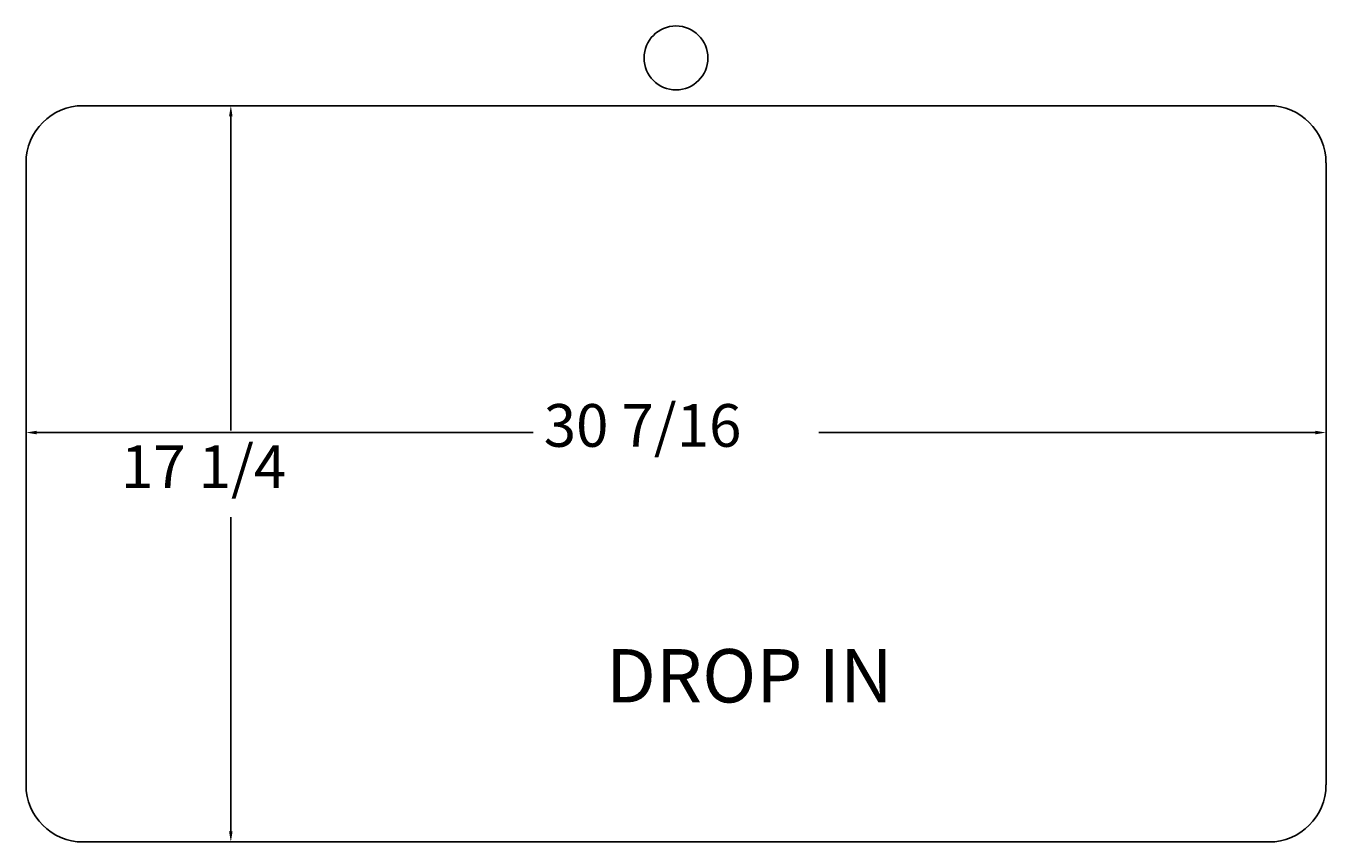
# Paper-space layout 'Layout1' of a CAD drawing. Extents: x -0.3 to 30.1, y -1 to 18.1.
import ezdxf

# ---------------------------------------------------------------- set-up
doc = ezdxf.new("R2010")
doc.units = 0
doc.layers.get('0').update_dxf_attribs({"linetype": 'CONTINUOUS'})
doc.layers.get('DEFPOINTS').update_dxf_attribs({"linetype": 'CONTINUOUS'})
doc.styles.add('MMISOCP', font='isocp.shx')
doc.styles.add('SX', font='simplex.shx', dxfattribs={"height": 1})
doc.dimstyles.get("Standard").update_dxf_attribs({"dimtxt": 0.18, "dimasz": 0.18, "dimexe": 0.18, "dimexo": 0.0625, "dimgap": 0.09, "dimtad": 0, "dimtih": 1, "dimtoh": 1, "dimzin": 0, "dimcen": 0.09, "dimazin": 3, "dimtfac": 1, "dimtofl": 0, "dimtmove": 0, "dimatfit": 3})

# ---------------------------------------------------------------- blocks, each defined once
blk = doc.blocks.new('*U23')
at = {"style": 'MMISOCP'}
blk.add_text('DROP IN', height=1.25, dxfattribs=at).set_placement((13.255, 2.307))
blk = doc.blocks.new('*U17')
at = {"color": 1, "style": 'SX'}
blk.add_text('30 7/16', height=1, dxfattribs=at).set_placement((11.802, 8.293))
blk = doc.blocks.new('*D16')
at = {"color": 1}
for p, q in [((-0.316, 7.909), (-0.316, 8.876)), ((30.111, 7.909), (30.111, 8.876)), ((-0.066, 8.626), (11.552, 8.626)), ((29.861, 8.626), (18.243, 8.626))]:
    blk.add_line(p, q, dxfattribs=at)
for points in [[(-0.066, 8.668), (-0.066, 8.585), (-0.316, 8.626)], [(29.861, 8.668), (29.861, 8.585), (30.111, 8.626)]]:
    blk.add_solid(points, dxfattribs=at)
at = {"layer": 'DEFPOINTS', "color": 0}
for p in [(30.111, 8.626), (-0.316, 7.659), (30.111, 7.659)]:
    blk.add_point(p, dxfattribs=at)
blk.add_blockref('*U17', (0, 0))
blk = doc.blocks.new('*U19')
at = {"color": 1, "style": 'SX'}
blk.add_text('17 1/4', height=1, dxfattribs=at).set_placement((1.906, 7.326))
blk = doc.blocks.new('*D18')
at = {"color": 1}
for p, q in [((4.789, 16.278), (4.228, 16.278)), ((4.478, 16.028), (4.478, 8.671)), ((4.478, -0.709), (4.478, 6.648)), ((4.789, -0.959), (4.228, -0.959))]:
    blk.add_line(p, q, dxfattribs=at)
for points in [[(4.436, 16.028), (4.519, 16.028), (4.478, 16.278)], [(4.436, -0.709), (4.519, -0.709), (4.478, -0.959)]]:
    blk.add_solid(points, dxfattribs=at)
at = {"layer": 'DEFPOINTS', "color": 0}
for p in [(5.039, 16.278), (4.478, -0.959), (5.039, -0.959)]:
    blk.add_point(p, dxfattribs=at)
blk.add_blockref('*U19', (0, 0))

psp = doc.layouts.get("Layout1")

# ---------------------------------------------------------------- linework, layer by layer
for p, q in [((1.019, 16.278), (28.775, 16.278)), ((-0.316, 14.943), (-0.316, 0.376)), ((30.111, 14.943), (30.111, 0.376)), ((1.019, -0.959), (28.775, -0.959))]:
    psp.add_line(p, q)
psp.add_circle((14.897, 17.396), 0.748)
for centre, start, end in [((1.019, 14.943), 90, 180), ((28.775, 14.943), 0, 90), ((1.019, 0.376), 180, 270), ((28.775, 0.376), 270, 0)]:
    psp.add_arc(centre, 1.335, start, end)

# ---------------------------------------------------------------- block references
psp.add_blockref('*U23', (0, 0))

# ---------------------------------------------------------------- dimensions: what is measured, and where the dimension line sits
dim = psp.add_linear_dim(base=(4.478, -0.959), p1=(5.039, 16.278), p2=(5.039, -0.959), angle=90, dimstyle='Standard', override={"dimscale": 1})
dim.commit()
dim.dimension.update_dxf_attribs({"geometry": '*D18', "text_midpoint": (4.478, 7.659)})
dim = psp.add_linear_dim(base=(30.111, 8.626), p1=(-0.316, 7.659), p2=(30.111, 7.659), dimstyle='Standard', override={"dimscale": 1})
dim.commit()
dim.dimension.update_dxf_attribs({"geometry": '*D16', "text_midpoint": (14.897, 8.626)})

doc.saveas('drawing.dxf')
